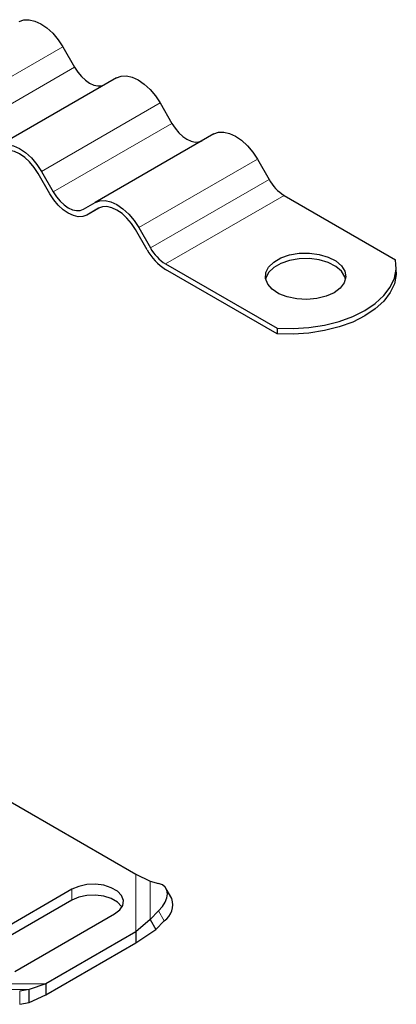
# Model space of a CAD drawing. Units: millimetres. Extents: x 0 to 420, y 0 to 297.
# Drawn here: x 314 to 323, y 82 to 107 of the extents above; entities that cross this region are included whole.
import ezdxf

# ---------------------------------------------------------------- set-up
doc = ezdxf.new("R2010")
doc.units = ezdxf.units.MM

msp = doc.modelspace()

# ---------------------------------------------------------------- linework, layer by layer
at = {"color": 8, "linetype": 'Continuous', "lineweight": 18}
for p, q in [((314.6197, 106.0835), (311.6734, 104.3827)), ((311.9651, 103.8775), (314.9113, 105.5784)), ((317.0363, 104.6884), (314.0901, 102.9876)), ((314.3817, 102.4824), (317.328, 104.1832)), ((319.453, 103.2933), (316.5067, 101.5925)), ((316.7984, 101.0873), (319.7447, 102.7881)), ((320.1197, 102.3923), (317.1734, 100.6914)), ((316.4355, 85.5355), (316.4355, 84.1053)), ((316.7877, 85.3604), (316.7877, 84.4079)), ((314.8458, 85.1606), (314.8458, 84.8884)), ((317.1422, 84.3786), (317.0013, 84.6253)), ((314.199, 82.8142), (311.7215, 82.8142)), ((313.7852, 82.6746), (312.1353, 82.6746)), ((313.5495, 82.6326), (313.5495, 82.3046))]:
    msp.add_line(p, q, dxfattribs=at)
at = {"color": 7, "linetype": 'Continuous', "lineweight": 25}
for p, q in [((314.6197, 106.0835), (314.9113, 105.5784)), ((315.953, 105.3138), (313.0067, 103.613)), ((317.0363, 104.6884), (317.328, 104.1832)), ((318.3697, 103.9187), (315.4234, 102.2179)), ((319.453, 103.2933), (319.7447, 102.7881)), ((314.0901, 102.9876), (314.3817, 102.4824)), ((314.2984, 102.4343), (314.0067, 102.9395)), ((315.1317, 102.0494), (315.4234, 102.2179)), ((320.1197, 102.3923), (322.8877, 100.7943)), ((315.5114, 102.0762), (315.2151, 101.9051)), ((315.5067, 102.0735), (315.2151, 101.9051)), ((316.7151, 101.0392), (316.4234, 101.5443)), ((316.5067, 101.5925), (316.7984, 101.0873)), ((317.1734, 100.6914), (319.9414, 99.0935)), ((319.9414, 98.9574), (317.1734, 100.5553)), ((322.9042, 100.4873), (322.9042, 100.6234)), ((319.9414, 99.0935), (319.9414, 98.9574)), ((311.8445, 88.1859), (316.4355, 85.5355)), ((316.4355, 85.5355), (316.7877, 85.3604)), ((316.7877, 85.3604), (317.0013, 85.3057)), ((314.8458, 85.1606), (312.371, 83.7319)), ((317.3318, 84.9287), (317.1909, 85.1754)), ((314.8458, 84.8884), (312.371, 83.4597)), ((317.0013, 84.6253), (316.7877, 84.4079)), ((313.4316, 83.1195), (315.9065, 84.5483)), ((316.7877, 84.4079), (316.4355, 84.1053)), ((316.7877, 84.4079), (316.9286, 84.1612)), ((316.9286, 84.1612), (317.1422, 84.3786)), ((316.4355, 83.8331), (316.9286, 84.1612)), ((316.4355, 84.1053), (314.199, 82.8142)), ((316.4355, 84.1053), (316.4355, 83.8331)), ((314.199, 82.542), (316.4355, 83.8331)), ((313.7852, 82.6746), (313.5495, 82.6326)), ((314.199, 82.8142), (313.7852, 82.6746)), ((313.7852, 82.3466), (313.7852, 82.6746)), ((314.199, 82.8142), (314.199, 82.542)), ((313.7852, 82.3466), (314.199, 82.542)), ((313.5495, 82.3046), (313.7852, 82.3466))]:
    msp.add_line(p, q, dxfattribs=at)
at = {"color": 7, "linetype": 'Continuous', "lineweight": 25, "flags": 128}
for points in [[(313.5363, 106.7089), (313.6524, 106.7519), (313.7848, 106.7572), (313.9286, 106.7246), (314.078, 106.6553), (314.2274, 106.5521), (314.3711, 106.4188), (314.5036, 106.2606), (314.6197, 106.0835)], [(314.9113, 105.5784), (314.9917, 105.4558), (315.0834, 105.3463), (315.1829, 105.254), (315.2863, 105.1825), (315.3898, 105.1345), (315.4893, 105.112), (315.581, 105.1156), (315.6613, 105.1454)], [(315.953, 105.3138), (316.0691, 105.3568), (316.2015, 105.3621), (316.3452, 105.3295), (316.4947, 105.2602), (316.6441, 105.1569), (316.7878, 105.0236), (316.9202, 104.8655), (317.0363, 104.6884)], [(317.328, 104.1832), (317.4084, 104.0607), (317.5, 103.9512), (317.5995, 103.8589), (317.703, 103.7874), (317.8065, 103.7394), (317.9059, 103.7169), (317.9976, 103.7205), (318.078, 103.7503)], [(318.3697, 103.9187), (318.4857, 103.9617), (318.6182, 103.967), (318.7619, 103.9344), (318.9113, 103.8651), (319.0608, 103.7618), (319.2045, 103.6285), (319.3369, 103.4703), (319.453, 103.2933)], [(313.0067, 103.613), (313.1228, 103.656), (313.2552, 103.6613), (313.3989, 103.6286), (313.5484, 103.5594), (313.6978, 103.4561), (313.8415, 103.3228), (313.974, 103.1646), (314.0901, 102.9876)], [(314.0067, 102.9395), (313.9085, 103.0892), (313.7964, 103.2231), (313.6748, 103.3359), (313.5484, 103.4233), (313.4219, 103.4819), (313.3003, 103.5095), (313.1883, 103.505), (313.0901, 103.4686)], [(314.3817, 102.4824), (314.4621, 102.3598), (314.5538, 102.2503), (314.6533, 102.158), (314.7567, 102.0865), (314.8602, 102.0386), (314.9597, 102.016), (315.0514, 102.0197), (315.1317, 102.0494)], [(315.2151, 101.9051), (315.1168, 101.8687), (315.0048, 101.8642), (314.8832, 101.8918), (314.7567, 101.9505), (314.6303, 102.0378), (314.5087, 102.1506), (314.3966, 102.2845), (314.2984, 102.4343)], [(315.4234, 102.2179), (315.5395, 102.2609), (315.6719, 102.2661), (315.8156, 102.2335), (315.9651, 102.1643), (316.1145, 102.061), (316.2582, 101.9277), (316.3906, 101.7695), (316.5067, 101.5925)], [(316.4234, 101.5443), (316.3252, 101.6941), (316.2131, 101.828), (316.0915, 101.9408), (315.9651, 102.0282), (315.8386, 102.0868), (315.717, 102.1144), (315.6049, 102.1099), (315.5067, 102.0735)], [(321.3571, 99.9771), (321.159, 99.8884), (320.929, 99.8309), (320.6814, 99.8083), (320.4319, 99.8219), (320.196, 99.8709), (319.9887, 99.9522), (319.8229, 100.0608), (319.7091, 100.1897), (319.6544, 100.331), (319.6623, 100.4756), (319.7322, 100.6145), (319.8598, 100.7391), (320.0371, 100.8414), (320.2528, 100.9151), (320.4936, 100.9555), (320.7441, 100.96), (320.9887, 100.9284), (321.2121, 100.8627), (321.4001, 100.767), (321.541, 100.6474), (321.6259, 100.5112), (321.6495, 100.3671), (321.6103, 100.2242), (321.5107, 100.0914), (321.3571, 99.9771)], [(321.643, 100.3172), (321.6259, 100.3751), (321.541, 100.5113), (321.4001, 100.631), (321.2121, 100.7267), (320.9887, 100.7923), (320.7441, 100.8239), (320.4936, 100.8194), (320.2528, 100.779), (320.0371, 100.7053), (319.8598, 100.603), (319.7322, 100.4785), (319.6623, 100.3395), (319.657, 100.3172)], [(319.9414, 99.0935), (320.3393, 99.0851), (320.7349, 99.111), (321.1194, 99.1706), (321.4843, 99.2626), (321.8214, 99.3849), (322.1231, 99.5349), (322.3829, 99.7091), (322.5948, 99.9036), (322.7541, 100.1143), (322.8574, 100.3363), (322.9022, 100.5646), (322.8877, 100.7943)], [(322.9042, 100.4873), (322.9022, 100.4286), (322.8574, 100.2002), (322.7541, 99.9782), (322.5948, 99.7676), (322.3829, 99.573), (322.1231, 99.3988), (321.8214, 99.2488), (321.4843, 99.1265), (321.1194, 99.0345), (320.7349, 98.9749), (320.3393, 98.949), (319.9414, 98.9574)], [(315.9065, 84.5483), (316.0344, 84.6469), (316.109, 84.7624), (316.1242, 84.8853), (316.0789, 85.0057), (315.9766, 85.1139), (315.8256, 85.201), (315.6383, 85.2601), (315.4297, 85.2863), (315.2167, 85.2775), (315.0167, 85.2344), (314.8458, 85.1606)], [(317.0013, 84.6253), (317.0952, 84.734), (317.165, 84.8437), (317.208, 84.9503), (317.2225, 85.0497), (317.208, 85.138), (317.165, 85.2119), (317.0952, 85.2685), (317.0013, 85.3057)], [(316.0881, 84.7183), (316.0789, 84.7335), (315.9766, 84.8417), (315.8256, 84.9288), (315.6383, 84.9879), (315.4297, 85.0141), (315.2167, 85.0053), (315.0167, 84.9622), (314.8458, 84.8884)]]:
    msp.add_lwpolyline(points, dxfattribs=at)
at = {"color": 7, "linetype": 'Continuous', "lineweight": 25}
for centre, radius, start, end in [((320.6923, 103.3103), 1.082, 208.85561, 238.04533), ((317.8733, 101.6774), 1.3224, 208.85561, 238.04533), ((317.746, 101.6094), 1.082, 208.85561, 238.04533), ((316.8595, 84.7838), 0.494, 304.90507, 17.05965)]:
    msp.add_arc(centre, radius, start, end, dxfattribs=at)

doc.saveas('drawing.dxf')
